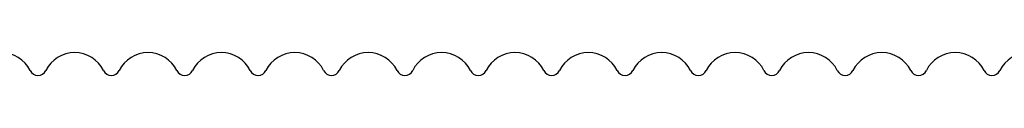
# Model space of a CAD drawing. Extents: x 3.38 to 7.99, y 0.8 to 8.1.
# Drawn here: x 5.2 to 6.27, y 3.33 to 3.35 of the extents above; entities that cross this region are included whole.
import ezdxf

# ---------------------------------------------------------------- set-up
doc = ezdxf.new("R2010")
doc.units = 0
doc.header["$MEASUREMENT"] = 0
doc.layers.get('0').update_dxf_attribs({"linetype": 'CONTINUOUS'})

msp = doc.modelspace()

# ---------------------------------------------------------------- linework, layer by layer
at = {"color": 7, "linetype": 'Continuous'}
for centre, radius, start, end in [((5.1771, 3.3168), 0.035, 25.9892, 154.0108), ((5.2571, 3.3168), 0.035, 25.9892, 154.0108), ((5.3371, 3.3168), 0.035, 25.9892, 154.0108), ((5.4171, 3.3168), 0.035, 25.9892, 154.0108), ((5.4971, 3.3168), 0.035, 25.9892, 154.0108), ((5.5771, 3.3168), 0.035, 25.9892, 154.0108), ((5.6571, 3.3168), 0.035, 25.9892, 154.0108), ((5.7371, 3.3168), 0.035, 25.9892, 154.0108), ((5.8171, 3.3168), 0.035, 25.9892, 154.0108), ((5.8971, 3.3168), 0.035, 25.9892, 154.0108), ((5.9771, 3.3168), 0.035, 25.9892, 154.0108), ((6.0571, 3.3168), 0.035, 25.9892, 154.0108), ((6.1371, 3.3168), 0.035, 25.9892, 154.0108), ((6.2171, 3.3168), 0.035, 25.9892, 154.0108), ((6.2971, 3.3168), 0.035, 25.9892, 154.0108), ((5.2171, 3.3363), 0.0095, 205.9892, 334.0108), ((5.2971, 3.3363), 0.0095, 205.9892, 334.0108), ((5.3771, 3.3363), 0.0095, 205.9892, 334.0108), ((5.4571, 3.3363), 0.0095, 205.9892, 334.0108), ((5.5371, 3.3363), 0.0095, 205.9892, 334.0108), ((5.6171, 3.3363), 0.0095, 205.9892, 334.0108), ((5.6971, 3.3363), 0.0095, 205.9892, 334.0108), ((5.7771, 3.3363), 0.0095, 205.9892, 334.0108), ((5.8571, 3.3363), 0.0095, 205.9892, 334.0108), ((5.9371, 3.3363), 0.0095, 205.9892, 334.0108), ((6.0171, 3.3363), 0.0095, 205.9892, 334.0108), ((6.0971, 3.3363), 0.0095, 205.9892, 334.0108), ((6.1771, 3.3363), 0.0095, 205.9892, 334.0108), ((6.2571, 3.3363), 0.0095, 205.9892, 334.0108)]:
    msp.add_arc(centre, radius, start, end, dxfattribs=at)

doc.saveas('drawing.dxf')
